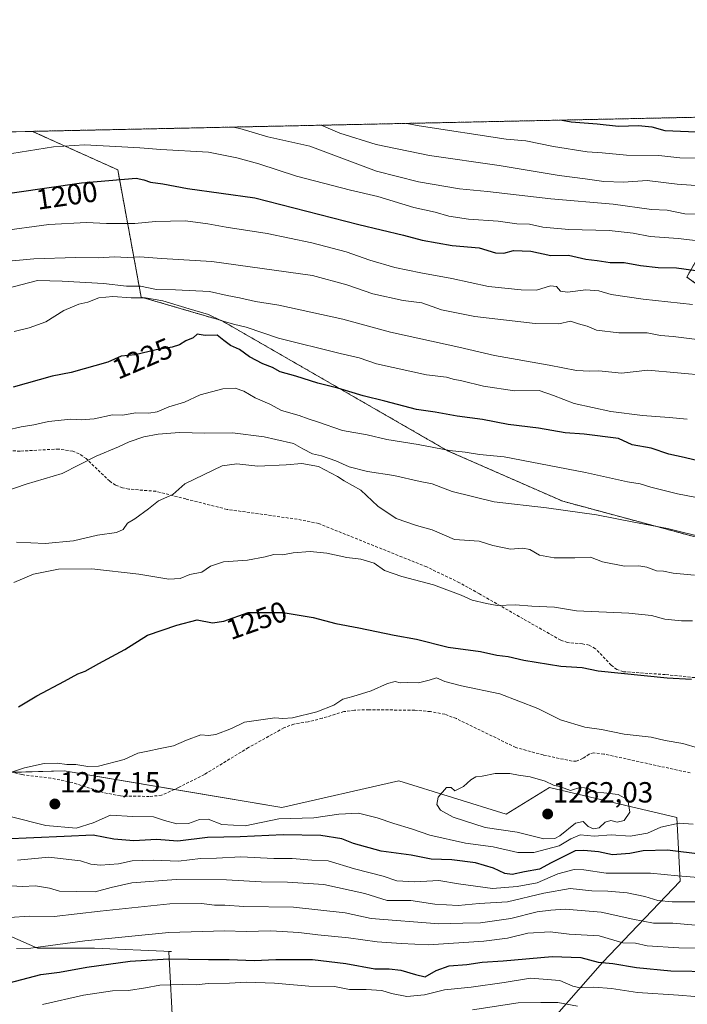
# Model space of a CAD drawing. Units: metres. Extents: x 645166 to 648647, y 4720700 to 4723086.
# Drawn here: x 646772 to 647001, y 4722748 to 4723086 of the extents above; entities that cross this region are included whole.
import ezdxf
from ezdxf.enums import TextEntityAlignment as Align

# ---------------------------------------------------------------- set-up
doc = ezdxf.new("R2010")
doc.units = ezdxf.units.M
doc.header["$MEASUREMENT"] = 0
doc.linetypes.add('TRAZOS', pattern=[0.75, 0.5, -0.25])
doc.linetypes.add('TRAZOSX2', pattern=[1.5, 1, -0.5])
for name, color, linetype, lineweight in [('Arbolado forestal', 92, 'TRAZOS', 0), ('Arbolado forestal CxS', 92, 'Continuous', 0), ('Carátula', 7, 'Continuous', 5), ('Comarca CxS', 133, 'Continuous', 0), ('Comunidad Autónoma CxS', 142, 'Continuous', 0), ('Curva de nivel maestra', 36, 'Continuous', 30), ('Curva de nivel normal', 36, 'Continuous', 0), ('Espacio natural protegido CxS', 2, 'Continuous', 0), ('Matorral', 135, 'Continuous', 0), ('Matorral CxS', 135, 'Continuous', 0), ('Municipio CxS', 142, 'Continuous', 0), ('Provincia CxS', 1, 'Continuous', 0), ('Punto de cota en terreno', 7, 'Continuous', 0), ('Rótulo de curva de nivel directora', 19, 'Continuous', 0), ('Rótulo de punto de cota en terreno', 19, 'Continuous', 0), ('Senda', 19, 'TRAZOSX2', 0)]:
    doc.layers.add(name, color=color, linetype=linetype, lineweight=lineweight)
doc.styles.add('Arial', font='txt', dxfattribs={"height": 0.2})

# ---------------------------------------------------------------- blocks, each defined once
blk = doc.blocks.new('*U156')
at = {"layer": 'Arbolado forestal CxS', "color": 92, "linetype": 'Continuous', "lineweight": 0}
blk.add_polyline3d([(647122.51, 4722985.87, 1208.6), (647086.9, 4722997.36, 1200.38), (647053.59, 4722999.66, 1198.61), (647014.53, 4723005.41, 1196.39), (647005.34, 4723005.41, 1196.76), (647000.75, 4722997.36, 1200.82), (647021.42, 4722982.42, 1206.63), (647042.1, 4722959.44, 1215.01), (647054.85, 4722952.17, 1217.3), (647075.31, 4722948.36, 1219.2), (647083.31, 4722936.53, 1222.77), (647085.01, 4722922.6, 1227.04), (647074.58, 4722910.83, 1230.8), (647046.42, 4722896.6, 1236.2), (646958.24, 4722920.37, 1234.01), (646918.65, 4722937.73, 1229.77), (646841.07, 4722982.42, 1219.87), (646813.51, 4722990.47, 1218.42), (646805.47, 4723034.14, 1198.53), (646776.18, 4723047.37, 1192.8), (647154.39, 4723055.4, 1190.5)], dxfattribs=at)
blk = doc.blocks.new('*U168')
at = {"layer": 'Curva de nivel normal', "color": 36, "linetype": 'Continuous', "lineweight": 0}
blk.add_polyline3d([(647005.2, 4722975.8, 1210), (646996.06, 4722976.98, 1210), (646991.67, 4722977.32, 1210), (646987.16, 4722978.23, 1210), (646977.38, 4722978.14, 1210), (646969.71, 4722979.11, 1210), (646966.5, 4722980.53, 1210), (646963.63, 4722981.3, 1210), (646960.81, 4722982.2, 1210), (646956.79, 4722981.33, 1210), (646948.71, 4722981.36, 1210), (646927.96, 4722983.76, 1210), (646916.52, 4722986.06, 1210), (646909.84, 4722988.5, 1210), (646903.4, 4722989.31, 1210), (646892.96, 4722991.63, 1210), (646884.08, 4722994.67, 1210), (646872.27, 4722997.87, 1210), (646837.72, 4723002.65, 1210), (646820.47, 4723003.73, 1210), (646813.08, 4723004.28, 1210), (646808.74, 4723004.1, 1210), (646804.37, 4723004.29, 1210), (646798.7, 4723003.97, 1210), (646790.92, 4723004.1, 1210), (646776.67, 4723003.61, 1210), (646764.22, 4723002.48, 1210)], dxfattribs=at)
blk = doc.blocks.new('*U175')
at = {"layer": 'Curva de nivel normal', "color": 36, "linetype": 'Continuous', "lineweight": 0}
blk.add_polyline3d([(646734.7, 4723034.3, 1195), (646783.4, 4723042, 1195), (646794.1, 4723042.72, 1195), (646806.86, 4723042.05, 1195), (646813.04, 4723041.7, 1195), (646820.29, 4723041.16, 1195), (646836.59, 4723040.19, 1195), (646846.29, 4723038.22, 1195), (646853.93, 4723036.18, 1195), (646866.76, 4723031.95, 1195), (646885.36, 4723027.17, 1195), (646894.73, 4723024.96, 1195), (646907.13, 4723021.22, 1195), (646914.4, 4723019.66, 1195), (646919.04, 4723018.27, 1195), (646925.78, 4723017.24, 1195), (646936, 4723016.55, 1195), (646942.45, 4723015.57, 1195), (646946.71, 4723015.46, 1195), (646951.38, 4723014.44, 1195), (646960.22, 4723013.63, 1195), (646974.14, 4723013.27, 1195), (646982.39, 4723012.45, 1195), (646988.15, 4723011.29, 1195), (646997.83, 4723010.56, 1195), (647007.58, 4723009.43, 1195)], dxfattribs=at)
blk = doc.blocks.new('*U177')
at = {"layer": 'Curva de nivel normal', "color": 36, "linetype": 'Continuous', "lineweight": 0}
for points in [[(647004.07, 4722921.66, 1230), (646997.52, 4722922.97, 1230), (646988.42, 4722925.18, 1230), (646984.71, 4722926.32, 1230), (646980.38, 4722927.02, 1230), (646965.98, 4722930.2, 1230), (646938.08, 4722935.66, 1230), (646929.65, 4722936.42, 1230), (646924.71, 4722937.25, 1230), (646919.35, 4722937.75, 1230), (646908.61, 4722939.89, 1230), (646897.86, 4722941.62, 1230), (646891.07, 4722943.18, 1230), (646882.54, 4722944.7, 1230), (646874.04, 4722947.62, 1230), (646870.78, 4722948.64, 1230), (646867.72, 4722949.86, 1230), (646861.62, 4722951.56, 1230), (646857.62, 4722953.74, 1230), (646852.59, 4722955.89, 1230), (646848.78, 4722958.18, 1230), (646845.72, 4722959.19, 1230), (646841.54, 4722958.94, 1230), (646833.7, 4722956.91, 1230), (646828.37, 4722954.42, 1230), (646823.03, 4722952.81, 1230), (646819.03, 4722951.04, 1230), (646816.17, 4722950.57, 1230), (646811.59, 4722950.73, 1230), (646807.17, 4722949.89, 1230), (646803.71, 4722950.01, 1230), (646797.39, 4722948.7, 1230), (646793.04, 4722948.36, 1230), (646789.37, 4722948.56, 1230), (646781.7, 4722947.72, 1230), (646776.7, 4722946.6, 1230), (646772.37, 4722945.9, 1230), (646767.37, 4722944.83, 1230)], [(646770.77, 4722766.78, 1230), (646775.64, 4722766.9, 1230), (646794.17, 4722769.43, 1230), (646822.97, 4722772.35, 1230), (646842.14, 4722772.9, 1230), (646849.52, 4722772.64, 1230), (646858, 4722772.95, 1230), (646867.57, 4722772.36, 1230), (646874.12, 4722771.47, 1230), (646884.67, 4722770.53, 1230), (646894.53, 4722769.13, 1230), (646902.7, 4722768.57, 1230), (646912.12, 4722768.05, 1230), (646931.04, 4722769.35, 1230), (646939.23, 4722770.41, 1230), (646946.14, 4722772.04, 1230), (646953.9, 4722772.56, 1230), (646960.38, 4722771.73, 1230), (646970.71, 4722771.19, 1230), (646978.81, 4722768.79, 1230), (646983.12, 4722768.63, 1230), (646987.14, 4722767.78, 1230), (646998.05, 4722767, 1230), (647026.72, 4722766.63, 1230)]]:
    blk.add_polyline3d(points, dxfattribs=at)
blk = doc.blocks.new('*U181')
at = {"layer": 'Curva de nivel normal', "color": 36, "linetype": 'Continuous', "lineweight": 0}
blk.add_polyline3d([(646875.25, 4723049.48, 1185), (646881.71, 4723046.74, 1185), (646894.14, 4723042.82, 1185), (646912.44, 4723039.08, 1185), (646936.34, 4723035.69, 1185), (646957, 4723032.2, 1185), (646965.83, 4723031.09, 1185), (646972.31, 4723030.13, 1185), (646978.99, 4723029.96, 1185), (646987.16, 4723030.54, 1185), (646997.47, 4723029.2, 1185), (647007.07, 4723028.53, 1185)], dxfattribs=at)
blk = doc.blocks.new('*U185')
at = {"layer": 'Curva de nivel normal', "color": 36, "linetype": 'Continuous', "lineweight": 0}
for points in [[(647000.92, 4722948.5, 1220), (646994.65, 4722949.12, 1220), (646985.53, 4722949.81, 1220), (646974.71, 4722951.2, 1220), (646962.05, 4722953.98, 1220), (646955.01, 4722956.7, 1220), (646950.05, 4722958.36, 1220), (646941.6, 4722958.28, 1220), (646931.02, 4722959.92, 1220), (646923.6, 4722961.77, 1220), (646920.52, 4722962.26, 1220), (646918.33, 4722963.03, 1220), (646911.38, 4722963.74, 1220), (646894.31, 4722967.59, 1220), (646888.37, 4722969.62, 1220), (646881.8, 4722971.06, 1220), (646860.66, 4722976.34, 1220), (646849.56, 4722980.16, 1220), (646845.14, 4722981.15, 1220), (646840.87, 4722982.45, 1220), (646836.61, 4722984.5, 1220), (646829.99, 4722986.42, 1220), (646820.95, 4722989.17, 1220), (646814.97, 4722990.17, 1220), (646810.13, 4722990.16, 1220), (646803.76, 4722990.64, 1220), (646798.98, 4722990.25, 1220), (646795.17, 4722988.78, 1220), (646792.12, 4722988.02, 1220), (646786.95, 4722985.84, 1220), (646780.76, 4722981.97, 1220), (646775.03, 4722979.86, 1220), (646769.95, 4722978.7, 1220)], [(646779.7, 4722747.56, 1220), (646793.7, 4722750.75, 1220), (646803.7, 4722752.26, 1220), (646809.19, 4722752.46, 1220), (646815.02, 4722753.27, 1220), (646819.89, 4722754.22, 1220), (646827.69, 4722754.51, 1220), (646832.4, 4722754.39, 1220), (646836.48, 4722754.83, 1220), (646843.82, 4722754.95, 1220), (646849.7, 4722755.29, 1220), (646859.22, 4722754.98, 1220), (646871.1, 4722753.84, 1220), (646879.89, 4722753.75, 1220), (646885.04, 4722752.77, 1220), (646890.71, 4722752.8, 1220), (646896.04, 4722752.42, 1220), (646899.38, 4722751.39, 1220), (646904.71, 4722750.35, 1220), (646910.71, 4722750.9, 1220), (646917.56, 4722752.68, 1220), (646926.78, 4722753.54, 1220), (646938.04, 4722755.18, 1220), (646947.09, 4722756.69, 1220), (646957.12, 4722755.88, 1220), (646961.64, 4722753.9, 1220), (646964.11, 4722753.27, 1220), (646968.84, 4722753.54, 1220), (646974.92, 4722753.09, 1220), (646983.86, 4722751.71, 1220), (646997.92, 4722750.8, 1220), (647003.5, 4722750.36, 1220)]]:
    blk.add_polyline3d(points, dxfattribs=at)
blk = doc.blocks.new('*U194')
at = {"layer": 'Curva de nivel normal', "color": 36, "linetype": 'Continuous', "lineweight": 0}
for points in [[(647007.71, 4722963.58, 1215), (646987.4, 4722965.42, 1215), (646978.33, 4722964.33, 1215), (646970.55, 4722965.13, 1215), (646967.51, 4722965.05, 1215), (646962.91, 4722965.24, 1215), (646953.55, 4722967.08, 1215), (646934.71, 4722970.42, 1215), (646922.46, 4722973.3, 1215), (646899.04, 4722978.47, 1215), (646882.71, 4722982.9, 1215), (646860.71, 4722987.7, 1215), (646852.74, 4722989, 1215), (646847.24, 4722990.25, 1215), (646843.01, 4722991, 1215), (646836.91, 4722992.37, 1215), (646825.34, 4722992.98, 1215), (646818.81, 4722993.08, 1215), (646813.29, 4722994.16, 1215), (646808.42, 4722994.27, 1215), (646800.63, 4722995.16, 1215), (646786.41, 4722995.9, 1215), (646777.94, 4722996.13, 1215), (646766.95, 4722993.34, 1215)], [(646927.22, 4722745.73, 1215), (646942.87, 4722748.13, 1215), (646950.69, 4722748.32, 1215), (646956.48, 4722748.24, 1215), (646963.26, 4722747.05, 1215)]]:
    blk.add_polyline3d(points, dxfattribs=at)
blk = doc.blocks.new('*U195')
at = {"layer": 'Curva de nivel normal', "color": 36, "linetype": 'Continuous', "lineweight": 0}
blk.add_polyline3d([(646845.05, 4723048.84, 1190), (646847.37, 4723048.3, 1190), (646857.03, 4723045.46, 1190), (646871.37, 4723042.23, 1190), (646894.23, 4723033.73, 1190), (646908.66, 4723030.05, 1190), (646922.71, 4723027.68, 1190), (646932.38, 4723026.69, 1190), (646954.08, 4723024.23, 1190), (646975.46, 4723022.32, 1190), (646988.6, 4723020.52, 1190), (646993.97, 4723020.29, 1190), (647000.12, 4723019.1, 1190), (647004.38, 4723018.92, 1190)], dxfattribs=at)
blk = doc.blocks.new('*U198')
at = {"layer": 'Curva de nivel normal', "color": 36, "linetype": 'Continuous', "lineweight": 0}
for points in [[(647004.75, 4722835.57, 1255), (646999.34, 4722837.26, 1255), (646993.32, 4722838.24, 1255), (646988.52, 4722839.41, 1255), (646979.29, 4722840.4, 1255), (646971.5, 4722842.06, 1255), (646965.72, 4722842.8, 1255), (646957.44, 4722845.34, 1255), (646949.68, 4722849.18, 1255), (646936.6, 4722854.22, 1255), (646923.42, 4722856.97, 1255), (646917.73, 4722858.44, 1255), (646914.84, 4722859.72, 1255), (646912.38, 4722858.9, 1255), (646908.71, 4722858.02, 1255), (646904.96, 4722858.13, 1255), (646902.39, 4722858.04, 1255), (646900.63, 4722858.47, 1255), (646898.04, 4722857.84, 1255), (646892.49, 4722855.3, 1255), (646886.18, 4722853.32, 1255), (646882.72, 4722852.4, 1255), (646879.62, 4722850.36, 1255), (646873.8, 4722848.11, 1255), (646865.43, 4722846.02, 1255), (646862.14, 4722845.76, 1255), (646859.32, 4722846.01, 1255), (646848.96, 4722844.56, 1255), (646844.45, 4722842.38, 1255), (646839.16, 4722840.34, 1255), (646836.65, 4722839.98, 1255), (646834.03, 4722840.14, 1255), (646829.03, 4722838.4, 1255), (646824.59, 4722836.4, 1255), (646820.06, 4722835.5, 1255), (646815.77, 4722834.54, 1255), (646812.32, 4722833.87, 1255), (646807.67, 4722831.66, 1255), (646798.84, 4722829.38, 1255), (646795.25, 4722829.33, 1255), (646791.09, 4722830.02, 1255), (646787.96, 4722829.96, 1255), (646784.65, 4722830.5, 1255), (646780.23, 4722830.33, 1255), (646773.42, 4722828.88, 1255), (646768.31, 4722827.14, 1255)], [(646768.56, 4722812.16, 1255), (646780.75, 4722809.1, 1255), (646791.23, 4722808.19, 1255), (646797.03, 4722810, 1255), (646803.03, 4722812.58, 1255), (646810.7, 4722812.15, 1255), (646817.77, 4722811.98, 1255), (646821.52, 4722810.79, 1255), (646825.73, 4722809.66, 1255), (646829.76, 4722809.7, 1255), (646833.49, 4722811.09, 1255), (646836.46, 4722811.2, 1255), (646841.22, 4722809.4, 1255), (646849.17, 4722808.92, 1255), (646860.72, 4722811.32, 1255), (646872.81, 4722811.74, 1255), (646881.39, 4722812.98, 1255), (646888.1, 4722813.27, 1255), (646894.48, 4722811.74, 1255), (646900.19, 4722809.7, 1255), (646906.32, 4722807.9, 1255), (646912.54, 4722805.76, 1255), (646924.85, 4722803.02, 1255), (646934.35, 4722801.76, 1255), (646942.79, 4722799.83, 1255), (646948.22, 4722799.77, 1255), (646957, 4722802.13, 1255), (646960.9, 4722804.52, 1255), (646964.19, 4722805.8, 1255), (646968.91, 4722805.39, 1255), (646974.82, 4722805.81, 1255), (646981.3, 4722805.38, 1255), (646987.23, 4722806.46, 1255), (646991.79, 4722808.54, 1255), (646998.15, 4722809.89, 1255), (647002.93, 4722809.46, 1255)]]:
    blk.add_polyline3d(points, dxfattribs=at)
blk = doc.blocks.new('*U204')
at = {"layer": 'Curva de nivel normal', "color": 36, "linetype": 'Continuous', "lineweight": 0}
for points in [[(647002.75, 4722879.35, 1245), (646998.91, 4722879.33, 1245), (646993.18, 4722879.93, 1245), (646988.66, 4722881.19, 1245), (646980.88, 4722881.98, 1245), (646962.86, 4722882.79, 1245), (646955.39, 4722884.03, 1245), (646947.57, 4722884.32, 1245), (646942.01, 4722884.85, 1245), (646935.71, 4722884.58, 1245), (646932.02, 4722885.3, 1245), (646927.12, 4722886.4, 1245), (646923.31, 4722888.17, 1245), (646913.85, 4722891.67, 1245), (646902.9, 4722894.5, 1245), (646897.02, 4722896.61, 1245), (646893.42, 4722899.08, 1245), (646888.88, 4722900.47, 1245), (646884.04, 4722901.02, 1245), (646877.22, 4722902.57, 1245), (646871.49, 4722903.18, 1245), (646865.69, 4722902.62, 1245), (646862.06, 4722902, 1245), (646859.06, 4722902.15, 1245), (646856.06, 4722901.24, 1245), (646850.03, 4722900.16, 1245), (646841.78, 4722899.62, 1245), (646837.35, 4722898.11, 1245), (646834.33, 4722896.04, 1245), (646830.25, 4722895.28, 1245), (646826.92, 4722893.88, 1245), (646823.03, 4722893.66, 1245), (646812.74, 4722895.36, 1245), (646796.58, 4722897.2, 1245), (646785.09, 4722897.06, 1245), (646776.57, 4722895.29, 1245), (646769.85, 4722892.5, 1245)], [(646771.03, 4722797.11, 1245), (646781.88, 4722798.2, 1245), (646792.7, 4722796.88, 1245), (646796.27, 4722795.76, 1245), (646799.51, 4722795.42, 1245), (646805.69, 4722795.94, 1245), (646810.37, 4722796.92, 1245), (646817.78, 4722797.12, 1245), (646826.34, 4722796.83, 1245), (646833.91, 4722797.72, 1245), (646839.34, 4722797.83, 1245), (646847.7, 4722798.29, 1245), (646859.03, 4722797.71, 1245), (646865.37, 4722797.74, 1245), (646872.03, 4722797.17, 1245), (646877.65, 4722796.91, 1245), (646886.73, 4722794.21, 1245), (646896.54, 4722791.71, 1245), (646901.26, 4722790.06, 1245), (646907.38, 4722789.77, 1245), (646915.71, 4722790.16, 1245), (646922.45, 4722788.98, 1245), (646934.02, 4722787.42, 1245), (646942.55, 4722788.14, 1245), (646949.4, 4722789.42, 1245), (646956.46, 4722792.44, 1245), (646962.04, 4722794, 1245), (646965.38, 4722793.88, 1245), (646973.04, 4722792.72, 1245), (646988.28, 4722792.64, 1245), (646997.66, 4722791.72, 1245), (647010.39, 4722790.72, 1245)]]:
    blk.add_polyline3d(points, dxfattribs=at)
blk = doc.blocks.new('*U214')
at = {"layer": 'Curva de nivel normal', "color": 36, "linetype": 'Continuous', "lineweight": 0}
blk.add_polyline3d([(646904.62, 4723050.1, 1180), (646908.92, 4723049.22, 1180), (646938.71, 4723044.72, 1180), (646945.54, 4723044.14, 1180), (646954.99, 4723042.13, 1180), (646966.51, 4723040.34, 1180), (646971.75, 4723040.01, 1180), (646980.08, 4723039.18, 1180), (646991.14, 4723039.04, 1180), (646998.38, 4723038.31, 1180), (647009.04, 4723038.17, 1180), (647019.38, 4723037.64, 1180), (647044.33, 4723038.2, 1180), (647063.86, 4723040.24, 1180), (647077.33, 4723043.28, 1180), (647084.04, 4723046.1, 1180), (647086.96, 4723048.48, 1180), (647090.06, 4723050.49, 1180), (647093.3, 4723053.02, 1180), (647095.53, 4723054.15, 1180)], dxfattribs=at)
blk = doc.blocks.new('*U219')
at = {"layer": 'Curva de nivel normal', "color": 36, "linetype": 'Continuous', "lineweight": 0}
for points in [[(647003.38, 4722894.95, 1240), (646996.04, 4722895.71, 1240), (646992.71, 4722896.35, 1240), (646990.38, 4722896.52, 1240), (646987.06, 4722897.8, 1240), (646984.34, 4722898.22, 1240), (646979.35, 4722898.13, 1240), (646971.86, 4722899.54, 1240), (646967.68, 4722901.19, 1240), (646962.28, 4722900.91, 1240), (646955.26, 4722900.99, 1240), (646950.22, 4722901.91, 1240), (646946.84, 4722903.76, 1240), (646944.5, 4722904.28, 1240), (646940.2, 4722903.88, 1240), (646934.2, 4722905.13, 1240), (646929.5, 4722906.68, 1240), (646921.04, 4722907.2, 1240), (646913.38, 4722910.53, 1240), (646908.03, 4722912.06, 1240), (646900.97, 4722914.46, 1240), (646894.72, 4722918.65, 1240), (646888.91, 4722924.16, 1240), (646883.15, 4722927.4, 1240), (646880.91, 4722928.83, 1240), (646874.41, 4722932.34, 1240), (646868.69, 4722933.38, 1240), (646863.27, 4722932.85, 1240), (646853.6, 4722932.46, 1240), (646846.36, 4722933.25, 1240), (646841.33, 4722932.48, 1240), (646828.44, 4722926.3, 1240), (646824.4, 4722922.7, 1240), (646819.44, 4722920.52, 1240), (646816.03, 4722917.73, 1240), (646811.37, 4722914.34, 1240), (646808.8, 4722912.82, 1240), (646807.31, 4722910.67, 1240), (646804.99, 4722909.61, 1240), (646798.58, 4722908.7, 1240), (646790.27, 4722906.78, 1240), (646780.58, 4722905.88, 1240), (646770.77, 4722906.37, 1240)], [(646766.93, 4722788.45, 1240), (646772.84, 4722788.11, 1240), (646777.25, 4722788.33, 1240), (646782.09, 4722787.57, 1240), (646785.43, 4722786.47, 1240), (646791.18, 4722786.42, 1240), (646797.72, 4722786.23, 1240), (646803.27, 4722787.76, 1240), (646810.26, 4722789.37, 1240), (646825.57, 4722790.55, 1240), (646842.78, 4722790.42, 1240), (646854.7, 4722789.73, 1240), (646863.7, 4722789.61, 1240), (646876.17, 4722788.75, 1240), (646890.31, 4722785.66, 1240), (646897.9, 4722783.35, 1240), (646906.09, 4722783.35, 1240), (646914.3, 4722782.06, 1240), (646922.33, 4722781.59, 1240), (646929.49, 4722782.25, 1240), (646939.24, 4722782.84, 1240), (646951.67, 4722785.87, 1240), (646960.71, 4722787.41, 1240), (646968.12, 4722786.66, 1240), (646973.63, 4722786.55, 1240), (646980.24, 4722785.91, 1240), (646986.32, 4722784.7, 1240), (646990.76, 4722783.36, 1240), (646995.73, 4722782.8, 1240), (647005.02, 4722782.9, 1240)]]:
    blk.add_polyline3d(points, dxfattribs=at)
blk = doc.blocks.new('*U224')
at = {"layer": 'Curva de nivel normal', "color": 36, "linetype": 'Continuous', "lineweight": 0}
blk.add_polyline3d([(646764.9, 4723013.14, 1205), (646781.82, 4723015.34, 1205), (646794.78, 4723016.06, 1205), (646801.56, 4723015.7, 1205), (646811.28, 4723015.68, 1205), (646818.47, 4723016.36, 1205), (646828.73, 4723016.6, 1205), (646836.39, 4723015.65, 1205), (646842.62, 4723014.46, 1205), (646856.7, 4723012.24, 1205), (646872.04, 4723009.15, 1205), (646883.85, 4723005.99, 1205), (646891.94, 4723003.17, 1205), (646900.58, 4723000.66, 1205), (646909.46, 4722998.76, 1205), (646920.09, 4722996.9, 1205), (646932.67, 4722994.13, 1205), (646943.88, 4722993.01, 1205), (646949.17, 4722992.8, 1205), (646953.92, 4722994.36, 1205), (646955.98, 4722994.07, 1205), (646957.36, 4722992.55, 1205), (646959.82, 4722992.11, 1205), (646966.04, 4722992.93, 1205), (646970.55, 4722992.66, 1205), (646974.74, 4722991.33, 1205), (646985.72, 4722989.8, 1205), (647002.71, 4722987.88, 1205)], dxfattribs=at)
blk = doc.blocks.new('*U234')
at = {"layer": 'Curva de nivel normal', "color": 36, "linetype": 'Continuous', "lineweight": 0}
for points in [[(647007.03, 4722907.86, 1235), (646994.14, 4722911.07, 1235), (646982.57, 4722913.21, 1235), (646969.7, 4722915.74, 1235), (646952.57, 4722918.08, 1235), (646934.65, 4722920.18, 1235), (646920.28, 4722923.73, 1235), (646913.38, 4722926.32, 1235), (646909.26, 4722927.16, 1235), (646900.22, 4722929.25, 1235), (646891.21, 4722930.64, 1235), (646884.85, 4722932.15, 1235), (646880.3, 4722934.21, 1235), (646875.36, 4722935.91, 1235), (646872.33, 4722936.62, 1235), (646869.01, 4722938.32, 1235), (646865.76, 4722940.25, 1235), (646859.72, 4722941.55, 1235), (646855.7, 4722942.53, 1235), (646844.87, 4722943.84, 1235), (646835.32, 4722943.75, 1235), (646826.69, 4722944.02, 1235), (646819.36, 4722943.44, 1235), (646814.37, 4722942.46, 1235), (646809.37, 4722940.74, 1235), (646805.7, 4722939.08, 1235), (646798.03, 4722935.9, 1235), (646786.37, 4722929.87, 1235), (646774.03, 4722926.19, 1235), (646762.63, 4722922.33, 1235)], [(646768.37, 4722777.51, 1235), (646775.03, 4722777.97, 1235), (646783.7, 4722777.76, 1235), (646799.45, 4722779.7, 1235), (646823.4, 4722782.21, 1235), (646834.19, 4722782.3, 1235), (646838.64, 4722781.65, 1235), (646842.22, 4722781.67, 1235), (646848.7, 4722781.3, 1235), (646865.73, 4722781, 1235), (646883.56, 4722779.05, 1235), (646892.38, 4722777.11, 1235), (646915.62, 4722775.26, 1235), (646923.84, 4722775.58, 1235), (646929.97, 4722775.62, 1235), (646940.32, 4722777.17, 1235), (646949.43, 4722779.46, 1235), (646954.09, 4722780.01, 1235), (646959.05, 4722780.31, 1235), (646971.38, 4722779.3, 1235), (646982.26, 4722776.85, 1235), (646989.32, 4722775.58, 1235), (646995.91, 4722775.5, 1235), (647007.62, 4722774.49, 1235)]]:
    blk.add_polyline3d(points, dxfattribs=at)
blk = doc.blocks.new('*U241')
at = {"layer": 'Curva de nivel maestra', "color": 36, "linetype": 'Continuous', "lineweight": 30}
for points in [[(647006.06, 4722933.93, 1225), (646999.85, 4722935.41, 1225), (646994.59, 4722936.52, 1225), (646988.52, 4722938.58, 1225), (646982, 4722939.72, 1225), (646977.32, 4722941.91, 1225), (646965.5, 4722943.46, 1225), (646958.96, 4722943.81, 1225), (646949.83, 4722945.42, 1225), (646939.4, 4722946.73, 1225), (646930.59, 4722948.49, 1225), (646921.95, 4722949.61, 1225), (646914.37, 4722950.96, 1225), (646907.99, 4722951.91, 1225), (646897.18, 4722954.77, 1225), (646889.66, 4722956.58, 1225), (646880.94, 4722959.22, 1225), (646874.15, 4722960.86, 1225), (646866.57, 4722963.28, 1225), (646861.26, 4722964.84, 1225), (646858.56, 4722966.24, 1225), (646855.23, 4722967.5, 1225), (646850.72, 4722969.99, 1225), (646847.25, 4722972.52, 1225), (646844.22, 4722973.82, 1225), (646841.92, 4722975.52, 1225), (646839.64, 4722977.39, 1225), (646835.47, 4722977.33, 1225), (646832.68, 4722977.79, 1225), (646831.33, 4722976.52, 1225), (646828.86, 4722975.46, 1225), (646826.7, 4722974.12, 1225), (646824.11, 4722973.32, 1225), (646818.69, 4722972.4, 1225), (646811.45, 4722970.6, 1225), (646806.7, 4722970.14, 1225), (646802.03, 4722968.14, 1225), (646789.49, 4722964.59, 1225), (646782.95, 4722963.31, 1225), (646769.57, 4722959.49, 1225)], [(646766.03, 4722754.51, 1225), (646779.03, 4722757.91, 1225), (646785.5, 4722758.65, 1225), (646794.9, 4722760.38, 1225), (646809.71, 4722762.53, 1225), (646822.86, 4722763.32, 1225), (646836.57, 4722763.06, 1225), (646843.71, 4722763.07, 1225), (646852.25, 4722762.68, 1225), (646859.7, 4722763.06, 1225), (646872.3, 4722763.04, 1225), (646883.79, 4722761.72, 1225), (646893.65, 4722759.84, 1225), (646898.61, 4722759.83, 1225), (646902.56, 4722759.44, 1225), (646907.6, 4722757.85, 1225), (646910.96, 4722757.06, 1225), (646914.71, 4722759.27, 1225), (646919.19, 4722760.88, 1225), (646925.29, 4722761.35, 1225), (646930.54, 4722762.1, 1225), (646937.76, 4722762.58, 1225), (646954.58, 4722764.1, 1225), (646964.43, 4722763.75, 1225), (646970.38, 4722762.09, 1225), (646975.38, 4722761.67, 1225), (646983.5, 4722760.32, 1225), (646995.28, 4722759.18, 1225), (647009.79, 4722758.96, 1225)]]:
    blk.add_polyline3d(points, dxfattribs=at)
blk = doc.blocks.new('*U243')
at = {"layer": 'Curva de nivel maestra', "color": 36, "linetype": 'Continuous', "lineweight": 30}
for points in [[(647006.15, 4722799.07, 1250), (646994.16, 4722800.58, 1250), (646985.8, 4722800.4, 1250), (646981.15, 4722799.44, 1250), (646975.24, 4722798.96, 1250), (646970.44, 4722800.06, 1250), (646965.42, 4722800.45, 1250), (646962.38, 4722800.38, 1250), (646954.15, 4722796.2, 1250), (646950.24, 4722794.06, 1250), (646945, 4722793.15, 1250), (646940.87, 4722792.29, 1250), (646938.31, 4722792.57, 1250), (646934.43, 4722794.36, 1250), (646928.25, 4722796.22, 1250), (646920.16, 4722797.24, 1250), (646913.01, 4722797.54, 1250), (646906.12, 4722798.82, 1250), (646895.81, 4722800.26, 1250), (646886.38, 4722802.84, 1250), (646882.38, 4722804.53, 1250), (646875.2, 4722805.58, 1250), (646862.21, 4722805.81, 1250), (646847.47, 4722805.19, 1250), (646836.25, 4722804.96, 1250), (646826.11, 4722803.71, 1250), (646818.72, 4722804.2, 1250), (646811.04, 4722803.81, 1250), (646804.17, 4722804.31, 1250), (646797.02, 4722805.79, 1250), (646787.04, 4722805.24, 1250), (646766.25, 4722804.36, 1250)], [(646771.42, 4722849.82, 1250), (646777.7, 4722853.58, 1250), (646787.24, 4722858.65, 1250), (646791.74, 4722861.17, 1250), (646794.28, 4722862.04, 1250), (646798.94, 4722864.71, 1250), (646807.87, 4722869.5, 1250), (646815.7, 4722874.42, 1250), (646825.7, 4722877.83, 1250), (646832.68, 4722879.61, 1250), (646837.97, 4722878.62, 1250), (646841.82, 4722879.23, 1250), (646850.24, 4722882.21, 1250), (646862.22, 4722882.16, 1250), (646872.55, 4722880.48, 1250), (646880.26, 4722878.38, 1250), (646888.25, 4722876.94, 1250), (646900.38, 4722874.38, 1250), (646907.96, 4722873.05, 1250), (646918.8, 4722870.32, 1250), (646929.9, 4722868.75, 1250), (646935.59, 4722867.51, 1250), (646939.43, 4722867.02, 1250), (646944.86, 4722865.78, 1250), (646957.56, 4722863.73, 1250), (646964.85, 4722863.35, 1250), (646970.38, 4722862.12, 1250), (646994.04, 4722859.79, 1250), (647002.38, 4722859.3, 1250)]]:
    blk.add_polyline3d(points, dxfattribs=at)
blk = doc.blocks.new('*U249')
at = {"layer": 'Curva de nivel maestra', "color": 36, "linetype": 'Continuous', "lineweight": 30}
blk.add_polyline3d([(646957.96, 4723051.23, 1175), (646961.01, 4723050.6, 1175), (646969.97, 4723049.89, 1175), (646977.34, 4723049.14, 1175), (646984.13, 4723049.37, 1175), (646988.71, 4723048.87, 1175), (646993.25, 4723047.63, 1175), (647006.67, 4723047.09, 1175), (647011.1, 4723047.69, 1175), (647016.51, 4723049.7, 1175), (647022.4, 4723050.66, 1175), (647026.95, 4723050, 1175), (647030.32, 4723048.17, 1175), (647036.18, 4723047.46, 1175), (647053.33, 4723049.02, 1175), (647072.99, 4723052.94, 1175), (647074.94, 4723053.72, 1175)], dxfattribs=at)
blk = doc.blocks.new('5PATER')
at = {"layer": 'Carátula', "linetype": 'Continuous', "lineweight": 5}
h = blk.add_hatch(color=250, dxfattribs=at)
edge = h.paths.add_edge_path()
edge.add_ellipse((0, 0.01), major_axis=(-1.33, -1.34), ratio=0.999422, start_angle=0, end_angle=360)

msp = doc.modelspace()

# ---------------------------------------------------------------- linework, layer by layer
at = {"layer": 'Arbolado forestal', "color": 92, "linetype": 'TRAZOS', "lineweight": 0}
for points in [[(646776.18, 4723047.37, 1192.8), (647154.39, 4723055.4, 1190.5)], [(646776.18, 4723047.37, 1192.8), (646805.47, 4723034.14, 1198.53), (646813.51, 4722990.47, 1218.42), (646841.07, 4722982.42, 1219.87), (646918.65, 4722937.73, 1229.77), (646958.24, 4722920.37, 1234.01), (647046.42, 4722896.6, 1236.2), (647074.58, 4722910.83, 1230.8), (647085.01, 4722922.6, 1227.04), (647083.31, 4722936.53, 1222.77), (647075.31, 4722948.36, 1219.2), (647054.85, 4722952.17, 1217.3), (647042.1, 4722959.44, 1215.01), (647021.42, 4722982.42, 1206.63), (647000.75, 4722997.36, 1200.82), (647005.34, 4723005.41, 1196.76), (647014.53, 4723005.41, 1196.39), (647053.59, 4722999.66, 1198.61), (647086.9, 4722997.36, 1200.38), (647122.51, 4722985.87, 1208.6), (647148.93, 4722980.13, 1213.01), (647178.03, 4722972.17, 1218.51)]]:
    msp.add_polyline3d(points, dxfattribs=at)
at = {"layer": 'Comarca CxS', "color": 133, "linetype": 'Continuous', "lineweight": 0}
msp.add_polyline3d([(648631.07, 4720772.28, 687.26), (645214.08, 4720699.78, 485.78), (645165.63, 4723013.18, 900.71), (648581.46, 4723085.7, 1215.46), (648631.07, 4720772.28, 687.26)], close=True, dxfattribs=at)
msp.add_polyline3d([(648631.07, 4720772.28, 687.26), (645214.08, 4720699.78, 485.78), (645165.63, 4723013.18, 900.71), (648581.46, 4723085.7, 1215.46), (648631.07, 4720772.28, 687.26)], close=True, dxfattribs=at)
at = {"layer": 'Comunidad Autónoma CxS', "color": 142, "linetype": 'Continuous', "lineweight": 0}
msp.add_polyline3d([(647350.72, 4720745.11, 524.93), (645214.08, 4720699.78, 485.78), (645165.63, 4723013.18, 900.71), (648581.46, 4723085.7, 1215.46), (648616.71, 4721441.96, 691.98), (648631.07, 4720772.28, 687.26), (647350.72, 4720745.11, 524.93)], close=True, dxfattribs=at)
msp.add_polyline3d([(647350.72, 4720745.11, 524.93), (645214.08, 4720699.78, 485.78), (645165.63, 4723013.18, 900.71), (648581.46, 4723085.7, 1215.46), (648616.71, 4721441.96, 691.98), (648631.07, 4720772.28, 687.26), (647350.72, 4720745.11, 524.93)], close=True, dxfattribs=at)
at = {"layer": 'Curva de nivel maestra', "color": 36, "linetype": 'Continuous', "lineweight": 30}
msp.add_polyline3d([(646758.89, 4723024.74, 1200), (646793.04, 4723029.71, 1200), (646811.85, 4723031.29, 1200), (646814.48, 4723030.76, 1200), (646816.68, 4723029.93, 1200), (646820.94, 4723029.34, 1200), (646829.37, 4723027.71, 1200), (646852.57, 4723024.52, 1200), (646888.18, 4723015.36, 1200), (646903.54, 4723011.7, 1200), (646909.89, 4723009.97, 1200), (646920.25, 4723008.22, 1200), (646929.52, 4723007.38, 1200), (646935.1, 4723005.68, 1200), (646937.93, 4723005.57, 1200), (646941.29, 4723006.42, 1200), (646947.26, 4723006.23, 1200), (646954.11, 4723004.7, 1200), (646960.19, 4723004.9, 1200), (646966.09, 4723003.48, 1200), (646969.98, 4723003.02, 1200), (646974.45, 4723002.38, 1200), (646979.27, 4723002.35, 1200), (646984.8, 4723001.35, 1200), (646990.9, 4723000.64, 1200), (646997.2, 4723000.46, 1200), (647006.38, 4722999.2, 1200)], dxfattribs=at)
at = {"layer": 'Curva de nivel normal', "color": 36, "linetype": 'Continuous', "lineweight": 0}
msp.add_polyline3d([(646951.71, 4722804.53, 1260), (646955.47, 4722804.6, 1260), (646957.15, 4722805.48, 1260), (646962.55, 4722809.84, 1260), (646965.15, 4722810.41, 1260), (646966.91, 4722808.74, 1260), (646968.74, 4722807.88, 1260), (646970.71, 4722808.27, 1260), (646972.71, 4722810.16, 1260), (646974.71, 4722810.79, 1260), (646976.82, 4722810.18, 1260), (646979.3, 4722810.74, 1260), (646981.18, 4722813.62, 1260), (646980.52, 4722817.84, 1260), (646977.14, 4722819.7, 1260), (646972.33, 4722820.3, 1260), (646969.24, 4722820.33, 1260), (646966.84, 4722821.8, 1260), (646964.41, 4722822.16, 1260), (646960.82, 4722821.12, 1260), (646957.43, 4722822.35, 1260), (646955.02, 4722822.94, 1260), (646952.1, 4722824.29, 1260), (646947.04, 4722825.82, 1260), (646943.04, 4722826.39, 1260), (646940.04, 4722826.93, 1260), (646934.94, 4722826.92, 1260), (646930.57, 4722825.98, 1260), (646928.37, 4722825.76, 1260), (646926.6, 4722824.78, 1260), (646924.16, 4722822.44, 1260), (646921.19, 4722820.97, 1260), (646919.84, 4722822.09, 1260), (646918.24, 4722822.14, 1260), (646915.38, 4722818.76, 1260), (646914.93, 4722816.3, 1260), (646916.27, 4722814.31, 1260), (646920.52, 4722811.88, 1260), (646931.57, 4722808.33, 1260), (646942.59, 4722806.79, 1260), (646951.71, 4722804.53, 1260)], dxfattribs=at)
at = {"layer": 'Espacio natural protegido CxS', "color": 2, "linetype": 'Continuous', "lineweight": 0}
for points in [[(645165.63, 4723013.18, 900.71), (648581.46, 4723085.7, 1215.46), (648616.71, 4721441.96, 691.98)], [(645165.63, 4723013.18, 900.71), (648581.46, 4723085.7, 1215.46), (648581.46, 4723085.7, 1215.46), (648616.79, 4721437.99, 692.04)], [(645165.63, 4723013.18, 900.71), (648581.46, 4723085.7, 1215.46), (648616.71, 4721441.96, 691.98)], [(645165.63, 4723013.18, 900.71), (648581.46, 4723085.7, 1215.46), (648581.46, 4723085.7, 1215.46), (648616.79, 4721437.99, 692.04)]]:
    msp.add_polyline3d(points, dxfattribs=at)
at = {"layer": 'Matorral', "color": 135, "linetype": 'Continuous', "lineweight": 0}
for points in [[(646680.58, 4723045.34, 1186.06), (646776.18, 4723047.37, 1192.8)], [(646776.18, 4723047.37, 1192.8), (646805.47, 4723034.14, 1198.53), (646813.51, 4722990.47, 1218.42), (646841.07, 4722982.42, 1219.87), (646918.65, 4722937.73, 1229.77), (646958.24, 4722920.37, 1234.01), (647046.42, 4722896.6, 1236.2), (647074.58, 4722910.83, 1230.8), (647085.01, 4722922.6, 1227.04), (647083.31, 4722936.53, 1222.77), (647075.31, 4722948.36, 1219.2), (647054.85, 4722952.17, 1217.3), (647042.1, 4722959.44, 1215.01), (647021.42, 4722982.42, 1206.63), (647000.75, 4722997.36, 1200.82), (647005.34, 4723005.41, 1196.76), (647014.53, 4723005.41, 1196.39), (647053.59, 4722999.66, 1198.61), (647086.9, 4722997.36, 1200.38), (647122.51, 4722985.87, 1208.6), (647148.93, 4722980.13, 1213.01), (647178.03, 4722972.17, 1218.51)], [(646947.92, 4722734.79, 1206.96), (646971.84, 4722762.03, 1224.97), (646998.46, 4722789.95, 1243.9), (646997.31, 4722811.79, 1255.8), (646953.66, 4722822.13, 1260.29), (646938.73, 4722812.94, 1261.26), (646901.97, 4722824.43, 1258.79), (646861.77, 4722815.24, 1257.27), (646824.97, 4722821.46, 1256.39), (646787.1, 4722827.88, 1255.35), (646769.46, 4722827.33, 1254.94), (646713.58, 4722825.58, 1254.32), (646691.41, 4722833.82, 1252.63), (646687.17, 4722835.3, 1252.3), (646663.98, 4722843.42, 1250.13), (646625.59, 4722851.64, 1246.04), (646594.04, 4722851.64, 1242.34), (646562.5, 4722844.79, 1238.25), (646535.07, 4722847.53, 1233.93), (646508.54, 4722844.54, 1229.72)], [(646698.06, 4722797.33, 1243.78), (646723.04, 4722791.12, 1240.41), (646777.91, 4722766.97, 1229.52), (646797.44, 4722766.97, 1228.19), (646823.95, 4722765.85, 1226.05), (646823, 4722765.64, 1225.96), (646824.51, 4722737.71, 1210.04), (646836.64, 4722715.84, 1197.5), (646844.77, 4722699.57, 1187.49), (646845.85, 4722685.62, 1178.65), (646842.54, 4722669.62, 1169.62), (646828.35, 4722655.83, 1160.19), (646804.44, 4722648.08, 1158.05), (646783.27, 4722654.41, 1165.66), (646758.95, 4722665.26, 1176.75)]]:
    msp.add_polyline3d(points, dxfattribs=at)
at = {"layer": 'Matorral CxS', "color": 135, "linetype": 'Continuous', "lineweight": 0}
for points in [[(646680.58, 4723045.34, 1186.06), (646776.18, 4723047.37, 1192.8), (646805.47, 4723034.14, 1198.53), (646813.51, 4722990.47, 1218.42), (646841.07, 4722982.42, 1219.87), (646918.65, 4722937.73, 1229.77), (646958.24, 4722920.37, 1234.01), (647046.42, 4722896.6, 1236.2), (647074.58, 4722910.83, 1230.8), (647085.01, 4722922.6, 1227.04), (647083.31, 4722936.53, 1222.77), (647075.31, 4722948.36, 1219.2), (647054.85, 4722952.17, 1217.3), (647042.1, 4722959.44, 1215.01), (647021.42, 4722982.42, 1206.63), (647000.75, 4722997.36, 1200.82), (647005.34, 4723005.41, 1196.76), (647014.53, 4723005.41, 1196.39), (647053.59, 4722999.66, 1198.61), (647086.9, 4722997.36, 1200.38), (647122.51, 4722985.87, 1208.6)], [(646947.92, 4722734.79, 1206.96), (646971.84, 4722762.03, 1224.97), (646998.46, 4722789.95, 1243.9), (646997.31, 4722811.79, 1255.8), (646953.66, 4722822.13, 1260.29), (646938.73, 4722812.94, 1261.26), (646901.97, 4722824.43, 1258.79), (646861.77, 4722815.24, 1257.27), (646787.1, 4722827.88, 1255.35), (646713.58, 4722825.58, 1254.32), (646691.41, 4722833.82, 1252.63), (646663.99, 4722843.42, 1250.13), (646625.59, 4722851.64, 1246.04), (646594.04, 4722851.64, 1242.34), (646562.5, 4722844.79, 1238.25), (646535.07, 4722847.53, 1233.93), (646508.54, 4722844.54, 1229.72), (646501.07, 4722837.07, 1227.71), (646488.44, 4722835.92, 1225.48)], [(646713.58, 4722825.58, 1254.32), (646787.1, 4722827.88, 1255.35), (646861.77, 4722815.24, 1257.27), (646901.97, 4722824.43, 1258.79), (646938.73, 4722812.94, 1261.26), (646953.66, 4722822.13, 1260.29), (646997.31, 4722811.79, 1255.8), (646998.46, 4722789.95, 1243.9), (646971.84, 4722762.03, 1224.97), (646947.92, 4722734.79, 1206.96)], [(646657.12, 4722745.19, 1228.14), (646655.61, 4722752.77, 1230.96), (646665.91, 4722776.74, 1237.76), (646681.99, 4722782.48, 1238.64), (646693.48, 4722781.33, 1238.25), (646706.11, 4722784.78, 1238.45), (646698.06, 4722797.33, 1243.78), (646698.06, 4722797.33, 1243.78), (646723.05, 4722791.12, 1240.41), (646777.91, 4722766.97, 1229.52), (646797.44, 4722766.97, 1228.19), (646823.95, 4722765.85, 1226.05), (646823, 4722765.64, 1225.96), (646824.51, 4722737.71, 1210.04)], [(646824.51, 4722737.71, 1210.04), (646823, 4722765.64, 1225.96), (646823.95, 4722765.85, 1226.05), (646797.44, 4722766.97, 1228.19), (646777.91, 4722766.97, 1229.52), (646723.05, 4722791.12, 1240.41)]]:
    msp.add_polyline3d(points, dxfattribs=at)
at = {"layer": 'Municipio CxS', "color": 142, "linetype": 'Continuous', "lineweight": 0}
for points in [[(645165.63, 4723013.18, 900.71), (648581.46, 4723085.7, 1215.46), (648581.46, 4723085.7, 1215.46), (648583.78, 4722977.73, 1239.85), (648580.32, 4722978.1, 1239.54), (648526.46, 4722982.85, 1239.53), (648415.05, 4722949.85, 1235.96), (648317.16, 4722951.28, 1221.56), (648210.72, 4722899.91, 1223.82), (648109.53, 4722882.21, 1233.79), (647957.93, 4722801.65, 1265.89), (647554.39, 4722707.83, 1160.88), (647151.57, 4722581.06, 1087.38), (646791.39, 4722544.12, 1090.01), (646605.12, 4722449.55, 1049.27), (646551.35, 4722426.72, 1041.62), (646231.36, 4722293.09, 942.42)], [(645165.63, 4723013.18, 900.71), (648581.46, 4723085.7, 1215.46), (648581.46, 4723085.7, 1215.46), (648583.78, 4722977.73, 1239.85), (648580.32, 4722978.1, 1239.54), (648526.46, 4722982.85, 1239.53), (648415.05, 4722949.85, 1235.96), (648317.16, 4722951.28, 1221.56), (648210.72, 4722899.91, 1223.82), (648109.53, 4722882.21, 1233.79), (647957.93, 4722801.65, 1265.89), (647554.39, 4722707.82, 1160.88), (647151.57, 4722581.06, 1087.38), (646791.39, 4722544.12, 1090.01), (646605.12, 4722449.55, 1049.27), (646551.35, 4722426.72, 1041.62), (646231.36, 4722293.09, 942.42)]]:
    msp.add_polyline3d(points, dxfattribs=at)
at = {"layer": 'Provincia CxS', "color": 1, "linetype": 'Continuous', "lineweight": 0}
msp.add_polyline3d([(648631.07, 4720772.28, 687.26), (645214.08, 4720699.78, 485.78), (645194.5, 4721634.46, 637), (645165.63, 4723013.18, 900.71), (648581.46, 4723085.7, 1215.46), (648583.78, 4722977.73, 1239.85), (648631.07, 4720772.28, 687.26)], close=True, dxfattribs=at)
msp.add_polyline3d([(648631.07, 4720772.28, 687.26), (645214.08, 4720699.78, 485.78), (645194.5, 4721634.46, 637), (645165.63, 4723013.18, 900.71), (648581.46, 4723085.7, 1215.46), (648583.78, 4722977.73, 1239.85), (648631.07, 4720772.28, 687.26)], close=True, dxfattribs=at)
at = {"layer": 'Senda', "color": 19, "linetype": 'TRAZOSX2', "lineweight": 0}
for points in [[(647006.46, 4722859.51, 1249.6), (646993.37, 4722860.86, 1249.69), (646979, 4722861.86, 1249.81), (646976.73, 4722862.61, 1249.67), (646974.77, 4722864.1, 1249.28), (646969.39, 4722869.76, 1247.98), (646967.28, 4722870.95, 1247.76), (646964.92, 4722871.43, 1247.73), (646959.82, 4722871.84, 1247.67), (646957.49, 4722872.65, 1247.38), (646944.62, 4722879.99, 1245.74), (646929.61, 4722888.58, 1244.24), (646922.77, 4722892.39, 1243.74), (646911.48, 4722897.83, 1243.04), (646874.44, 4722912.71, 1243.15), (646867.09, 4722914.2, 1242.74), (646842.97, 4722917.58, 1241.77), (646828.85, 4722921.16, 1240.53), (646818.58, 4722923.78, 1239.07), (646809.27, 4722924.55, 1237.83), (646807.12, 4722925.03, 1237.48), (646804.75, 4722925.88, 1237.17), (646802.71, 4722927.23, 1236.85), (646794.68, 4722935, 1234.63), (646792.23, 4722936.68, 1233.85), (646790.04, 4722937.55, 1233.41), (646785.22, 4722938.3, 1232.9), (646771.98, 4722937.59, 1231.91), (646766.84, 4722937.75, 1231.31)], [(647001.93, 4722827.11, 1256.34), (646972.31, 4722833.59, 1257.15), (646968.81, 4722833.99, 1257.22), (646967.27, 4722833.58, 1257.41), (646965.1, 4722832.04, 1257.78), (646962.82, 4722831.1, 1258.06), (646961.35, 4722831.15, 1258.12), (646951.48, 4722833.26, 1258.13), (646942.02, 4722835.83, 1257.99), (646921.67, 4722845.75, 1256.37), (646917.73, 4722847.23, 1256.17), (646912.8, 4722848.16, 1255.99), (646907.38, 4722848.64, 1255.74), (646891.7, 4722848.79, 1255.57), (646886.7, 4722848.67, 1255.4), (646883.04, 4722848.15, 1255.24), (646875.64, 4722845.86, 1255.14), (646870.79, 4722844.67, 1255.12), (646865.92, 4722843.89, 1255.13), (646862.51, 4722842.6, 1255.31), (646850.33, 4722835.8, 1255.78), (646835.23, 4722826.59, 1256.09), (646826.31, 4722822.08, 1256.3), (646820.54, 4722819.42, 1256.54), (646816.31, 4722819.03, 1256.51), (646806.37, 4722819.19, 1256.69), (646800.07, 4722820.48, 1256.52), (646790.02, 4722823.79, 1256.39), (646782.56, 4722825.3, 1255.79), (646772.54, 4722826.52, 1255.26), (646748.27, 4722832.86, 1253.13)]]:
    msp.add_polyline3d(points, dxfattribs=at)

# ---------------------------------------------------------------- block references
at = {"layer": 'Arbolado forestal CxS', "color": 92, "linetype": 'Continuous', "lineweight": 0}
msp.add_blockref('*U156', (0, 0), dxfattribs=at)
at = {"layer": 'Curva de nivel maestra', "color": 36, "linetype": 'Continuous', "lineweight": 30}
for name in ['*U241', '*U243', '*U249']:
    msp.add_blockref(name, (0, 0), dxfattribs=at)
at = {"layer": 'Curva de nivel normal', "color": 36, "linetype": 'Continuous', "lineweight": 0}
for name in ['*U185', '*U177', '*U234', '*U219', '*U204', '*U198', '*U224', '*U168', '*U194', '*U214', '*U181', '*U195', '*U175']:
    msp.add_blockref(name, (0, 0), dxfattribs=at)
at = {"layer": 'Punto de cota en terreno', "linetype": 'Continuous', "lineweight": 0}
for p in [(646783.9, 4722816.44, 1257.15), (646953, 4722813, 1262.03)]:
    msp.add_blockref('5PATER', p, dxfattribs=at)

# ---------------------------------------------------------------- texts
at = {"layer": 'Rótulo de curva de nivel directora', "color": 19, "linetype": 'Continuous', "lineweight": 0, "style": 'Arial'}
for s, rotation, p in [('1200', 8.2804, (646788, 4723025.41)), ('1225', 23.1838, (646813.94, 4722969.4)), ('1250', 19.4899, (646853.1, 4722879.48))]:
    msp.add_text(s, height=7, rotation=rotation, dxfattribs=at).set_placement(p, align=Align.MIDDLE_CENTER)
at = {"layer": 'Rótulo de punto de cota en terreno', "color": 19, "linetype": 'Continuous', "lineweight": 0, "style": 'Arial'}
for s, p in [('1257,15', (646785.66, 4722818.2)), ('1262,03', (646954.76, 4722814.76))]:
    msp.add_text(s, height=7, dxfattribs=at).set_placement(p, align=Align.BOTTOM_LEFT)

doc.saveas('drawing.dxf')
